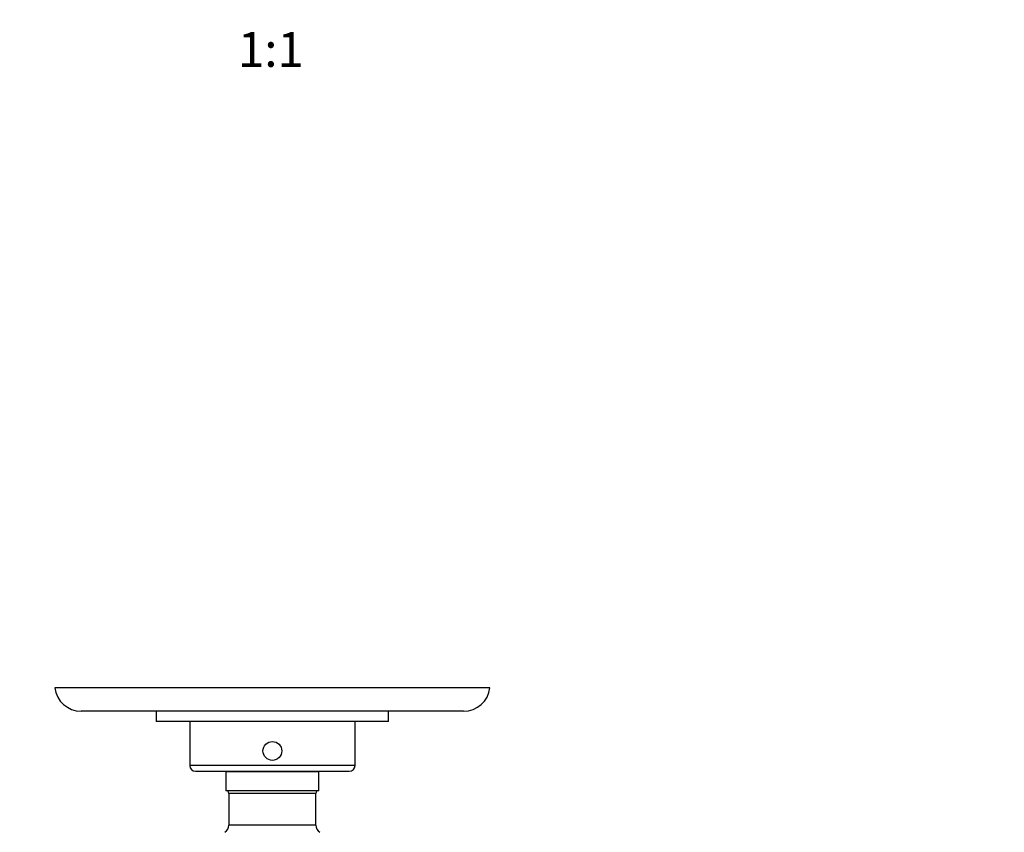
# Model space of a CAD drawing. Units: millimetres. Extents: x -177 to 1031, y 0 to 1165.
# Drawn here: x 352 to 691, y 283 to 563 of the extents above; entities that cross this region are included whole.
import ezdxf
from ezdxf import colors
from ezdxf.entities.mleader import LeaderData, LeaderLine
from ezdxf.enums import TextEntityAlignment as Align
from ezdxf.math import Vec2, Vec3

# ---------------------------------------------------------------- set-up
doc = ezdxf.new("R2010")
doc.units = ezdxf.units.MM
doc.layers.add('DV7_Défaut', color=7, linetype='Continuous')
doc.layers.add('Défaut', color=7, linetype='Continuous')
doc.styles.add('SEACAD_ArialB', font='arialbd.ttf')

# ---------------------------------------------------------------- blocks, each defined once
blk = doc.blocks.new('_DOT')
at = {"color": 0}
blk.add_line((0, 0), (-1, 0), dxfattribs=at)
at = {"color": 0, "const_width": 0.333}
blk.add_lwpolyline([(-0.1665, 0, 1), (0.1665, 0, 1)], format="xyb", close=True, dxfattribs=at)
blk = doc.blocks.new('SE6')
at = {"layer": 'DV7_Défaut', "color": 7, "linetype": 'Continuous'}
for p, q in [((514.2, 333.18), (364.2, 333.18)), ((505.09, 325.11), (373.31, 325.11)), ((399.2, 325.11), (399.2, 321.61)), ((479.2, 321.61), (479.2, 325.11)), ((479.2, 321.61), (399.2, 321.61)), ((410.7, 321.61), (410.7, 306.41)), ((467.7, 306.41), (467.7, 321.61)), ((467.7, 306.41), (410.7, 306.41)), ((412.7, 304.41), (465.7, 304.41)), ((455.2, 304.21), (423.2, 304.21)), ((423.2, 304.21), (423.2, 297.71)), ((427.95, 304.41), (427.95, 304.21)), ((450.45, 304.21), (450.45, 304.41)), ((455.2, 297.71), (455.2, 304.21)), ((455.2, 297.71), (423.2, 297.71)), ((454.2, 296.81), (424.2, 296.81)), ((424.2, 296.81), (424.2, 285.84)), ((454.2, 285.84), (454.2, 296.81)), ((454.2, 285.84), (424.2, 285.84))]:
    blk.add_line(p, q, dxfattribs=at)
blk.add_circle((439.2, 311.41), 3.25, dxfattribs=at)
for centre, radius, start, end in [((373.31, 334.29), 9.18, 186.9567, 270), ((505.09, 334.29), 9.18, 270, 353.0433), ((412.7, 306.41), 2, 180, 270), ((439.2, 311.41), 3.25, 284.517, 286.1787), ((465.7, 306.41), 2, 270, 0), ((423.3, 296.81), 0.9, 0, 90), ((455.1, 296.81), 0.9, 90, 180), ((421.35, 285.84), 2.85, 300.4655, 0), ((457.04, 285.84), 2.85, 180, 239.5345)]:
    blk.add_arc(centre, radius, start, end, dxfattribs=at)

msp = doc.modelspace()

# ---------------------------------------------------------------- block references
at = {"layer": 'Défaut'}
msp.add_blockref('SE6', (0, 0), dxfattribs=at)

# ---------------------------------------------------------------- texts
at = {"layer": 'Défaut', "color": 7, "linetype": 'Continuous', "style": 'SEACAD_ArialB'}
msp.add_text('1:1', height=12, dxfattribs=at).set_placement((427.33, 559.11), align=Align.TOP_LEFT)

# ---------------------------------------------------------------- leaders
at = {"layer": 'Défaut', "color": 7, "linetype": 'Continuous'}
ml = msp.add_multileader_mtext('Standard', dxfattribs=at)
ml.set_content('{\\pxsm0.9;\\fSolid Edge ISO|b1||i0||c0|p34;\\W1.;08/07/2009\\P}', color=256)
ml.set_leader_properties()
ml.set_arrow_properties(name='DOT')
ml.build(insert=Vec2(0, 0))
ml.multileader.update_dxf_attribs({"leader_type": 0, "dogleg_length": 0, "arrow_head_size": 12})
ctx = ml.context
ctx.base_point, ctx.char_height, ctx.arrow_head_size, ctx.landing_gap_size = Vec3(756.59, 1158.31), 12, 12, 4.2
notes = []
notes.append((ctx, [(0, (0, 0, 0), (0, 0), (1, 0), 1, [])]))
ctx.mtext.insert = Vec3(758.59, 1164.43)
for ctx, leaders in notes:
    for number, flags, end, landing, length, lines in leaders:
        leader = LeaderData()
        leader.index, (leader.has_last_leader_line, leader.has_dogleg_vector, leader.attachment_direction) = number, flags
        leader.last_leader_point, leader.dogleg_vector, leader.dogleg_length = Vec3(end), Vec3(landing), length
        for number, points, colour, breaks in lines:
            line = LeaderLine()
            line.index, line.vertices, line.color, line.breaks = number, Vec3.list(points), colors.encode_raw_color(colour), breaks
            leader.lines.append(line)
        ctx.leaders.append(leader)

doc.saveas('drawing.dxf')
